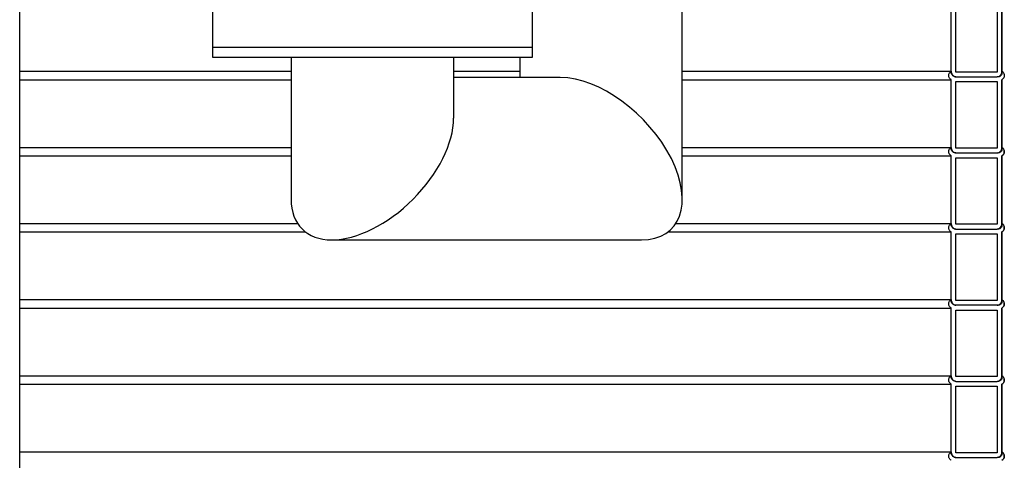
# Model space of a CAD drawing. Units: millimetres. Extents: x 0 to 10668, y 0 to 7544.
# Drawn here: x 3520 to 4490, y 4071 to 4505 of the extents above; entities that cross this region are included whole.
import ezdxf

# ---------------------------------------------------------------- set-up
doc = ezdxf.new("R2010")
doc.units = ezdxf.units.MM

msp = doc.modelspace()

# ---------------------------------------------------------------- linework, layer by layer
at = {"color": 7, "linetype": 'Continuous', "lineweight": 25}
for p, q in [((3520.23, 3809.32), (3520.23, 5571.32)), ((3709.95, 5228.32), (3709.95, 4478.32)), ((4172.45, 4328.32), (4172.45, 4999.32)), ((4437.18, 4453.62), (4437.18, 4521.12)), ((4441.88, 4453.62), (4441.88, 4519.22)), ((4441.93, 4453.62), (4441.93, 4519.22)), ((4482.49, 4519.22), (4482.49, 4453.62)), ((4487.19, 4521.12), (4487.19, 4453.65)), ((4487.23, 4454.41), (4487.23, 4521.12)), ((4024.95, 4478.32), (4024.95, 4516.82)), ((3709.95, 4478.32), (3709.95, 4468.32)), ((3709.95, 4478.32), (3788.7, 4478.32)), ((3788.7, 4478.32), (4024.95, 4478.32)), ((4024.95, 4468.32), (4024.95, 4478.32)), ((3709.95, 4468.32), (3788.7, 4468.32)), ((3787.45, 4468.32), (3787.45, 4328.32)), ((3788.7, 4468.32), (4024.95, 4468.32)), ((3947.45, 4408.32), (3947.45, 4468.32)), ((4012.45, 4468.32), (4012.45, 4448.32)), ((3520.23, 4454.41), (3787.45, 4454.41)), ((3947.45, 4454.41), (4012.45, 4454.41)), ((4172.45, 4454.41), (4437.18, 4454.41)), ((4482.49, 4453.62), (4441.88, 4453.62)), ((3520.23, 4446.12), (3787.45, 4446.12)), ((4052.45, 4448.32), (3947.45, 4448.32)), ((4172.45, 4446.12), (4437.18, 4446.12)), ((4437.18, 4378.62), (4437.18, 4446.12)), ((4441.88, 4448.92), (4482.49, 4448.92)), ((4441.88, 4444.22), (4482.49, 4444.22)), ((4441.88, 4378.62), (4441.88, 4444.22)), ((4441.93, 4378.62), (4441.93, 4444.22)), ((4482.49, 4444.22), (4482.49, 4378.62)), ((4487.23, 4446.12), (4487.19, 4446.12)), ((4487.19, 4446.12), (4487.19, 4378.65)), ((4487.23, 4379.41), (4487.23, 4446.12)), ((3520.23, 4379.41), (3787.45, 4379.41)), ((4172.45, 4379.41), (4437.18, 4379.41)), ((4482.49, 4378.62), (4441.88, 4378.62)), ((4441.88, 4373.92), (4482.49, 4373.92)), ((3520.23, 4371.12), (3787.45, 4371.12)), ((4172.45, 4371.12), (4437.18, 4371.12)), ((4437.18, 4303.62), (4437.18, 4371.12)), ((4441.88, 4369.22), (4482.49, 4369.22)), ((4441.88, 4303.62), (4441.88, 4369.22)), ((4441.93, 4303.62), (4441.93, 4369.22)), ((4482.49, 4369.22), (4482.49, 4303.62)), ((4487.23, 4371.12), (4487.19, 4371.12)), ((4487.19, 4371.12), (4487.19, 4303.65)), ((4487.23, 4304.41), (4487.23, 4371.12)), ((3520.23, 4304.41), (3793.82, 4304.41)), ((4166.07, 4304.41), (4437.18, 4304.41)), ((3520.23, 4296.12), (3801.51, 4296.12)), ((4158.39, 4296.12), (4437.18, 4296.12)), ((4437.18, 4228.62), (4437.18, 4296.12)), ((4482.49, 4303.62), (4441.88, 4303.62)), ((4441.88, 4298.92), (4482.49, 4298.92)), ((4441.88, 4294.22), (4482.49, 4294.22)), ((4441.88, 4228.62), (4441.88, 4294.22)), ((4441.93, 4228.62), (4441.93, 4294.22)), ((4482.49, 4294.22), (4482.49, 4228.62)), ((4487.19, 4296.12), (4487.19, 4228.65)), ((4487.23, 4296.12), (4487.19, 4296.12)), ((4487.23, 4229.41), (4487.23, 4296.12)), ((3827.45, 4288.32), (4132.45, 4288.32)), ((3520.23, 4229.41), (4437.18, 4229.41)), ((4482.49, 4228.62), (4441.88, 4228.62)), ((3520.23, 4221.12), (4437.18, 4221.12)), ((4437.18, 4153.62), (4437.18, 4221.12)), ((4482.49, 4223.92), (4441.88, 4223.92)), ((4441.88, 4219.22), (4482.49, 4219.22)), ((4441.88, 4153.62), (4441.88, 4219.22)), ((4441.93, 4153.62), (4441.93, 4219.22)), ((4482.49, 4219.22), (4482.49, 4153.62)), ((4487.19, 4221.12), (4487.19, 4153.65)), ((4487.23, 4221.12), (4487.19, 4221.12)), ((4487.23, 4154.41), (4487.23, 4221.12)), ((3520.23, 4154.41), (4437.18, 4154.41)), ((4482.49, 4153.62), (4441.88, 4153.62)), ((4441.88, 4148.92), (4482.49, 4148.92)), ((3520.23, 4146.12), (4437.18, 4146.12)), ((4437.18, 4078.62), (4437.18, 4146.12)), ((4441.88, 4144.22), (4482.49, 4144.22)), ((4441.88, 4078.62), (4441.88, 4144.22)), ((4441.93, 4078.62), (4441.93, 4144.22)), ((4482.49, 4144.22), (4482.49, 4078.62)), ((4487.23, 4146.12), (4487.19, 4146.12)), ((4487.19, 4146.12), (4487.19, 4078.65)), ((4487.23, 4079.41), (4487.23, 4146.12)), ((3520.23, 4079.41), (4437.18, 4079.41)), ((4482.49, 4078.62), (4441.88, 4078.62)), ((4441.88, 4073.92), (4482.49, 4073.92))]:
    msp.add_line(p, q, dxfattribs=at)
for centre in [(4484.62, 4375.27), (4484.62, 4300.27), (4484.62, 4225.27), (4484.62, 4150.27), (4484.62, 4075.27)]:
    msp.add_arc(centre, 4.9, 302.22368, 57.77632, dxfattribs=at)
for centre, major_axis, start_param, end_param in [((4092.45, 4368.32), (69.28, -69.28), 5.759587, 8.901179), ((3867.45, 4368.32), (69.28, 69.28), 3.665191, 5.759587), ((3867.45, 4368.32), (69.28, 69.28), 2.617994, 3.665191)]:
    msp.add_ellipse(centre, major_axis=major_axis, ratio=0.57735, start_param=start_param, end_param=end_param, dxfattribs=at)
for points, knots in [([(4437.18, 4446.12), (4437.14, 4446.15), (4436.64, 4446.47), (4435.95, 4447.14), (4435.21, 4448.38), (4434.83, 4449.8), (4434.95, 4451.47), (4435.62, 4453), (4436.48, 4453.94), (4437.06, 4454.33), (4437.18, 4454.41)], [0, 0, 0, 0, 0.014497, 0.181697, 0.286351, 0.453524, 0.620698, 0.78787, 0.955047, 1, 1, 1, 1]), ([(4437.18, 4454.41), (4437.19, 4454.17), (4437.2, 4453.32), (4437.61, 4451.91), (4438.53, 4450.59), (4439.76, 4449.59), (4440.87, 4449.09), (4441.67, 4448.96), (4441.88, 4448.92)], [0, 0, 0, 0, 0.092268, 0.320353, 0.548441, 0.691184, 0.919309, 1, 1, 1, 1]), ([(4441.88, 4448.92), (4441.43, 4448.96), (4440.65, 4449.03), (4439.43, 4449.55), (4438.32, 4450.42), (4437.47, 4451.78), (4437.2, 4452.92), (4437.19, 4453.53), (4437.18, 4453.62)], [0, 0, 0, 0, 0.184525, 0.318877, 0.533484, 0.748092, 0.962689, 1, 1, 1, 1]), ([(4482.49, 4448.92), (4483.06, 4449.05), (4484.01, 4449.26), (4485.34, 4450.11), (4486.42, 4451.29), (4487.11, 4452.86), (4487.16, 4453.94), (4487.19, 4454.41)], [0, 0, 0, 0, 0.221746, 0.364592, 0.592766, 0.82094, 1, 1, 1, 1]), ([(4487.19, 4453.65), (4487.2, 4453.57), (4487.28, 4453.05), (4487.21, 4452.04), (4486.74, 4450.91), (4485.99, 4449.95), (4485, 4449.23), (4483.72, 4448.83), (4482.87, 4448.89), (4482.49, 4448.92)], [0, 0, 0, 0, 0.027901, 0.205671, 0.383439, 0.494687, 0.672478, 0.850268, 1, 1, 1, 1]), ([(4487.19, 4454.41), (4487.35, 4454.3), (4487.97, 4453.88), (4488.83, 4452.87), (4489.46, 4451.32), (4489.53, 4449.64), (4489.1, 4448.24), (4488.33, 4447.01), (4487.62, 4446.46), (4487.19, 4446.12)], [0, 0, 0, 0, 0.060706, 0.227903, 0.395091, 0.56227, 0.729444, 0.834062, 1, 1, 1, 1]), ([(4437.18, 4371.12), (4437.14, 4371.15), (4436.64, 4371.47), (4435.95, 4372.14), (4435.21, 4373.38), (4434.83, 4374.8), (4434.95, 4376.47), (4435.62, 4378), (4436.48, 4378.94), (4437.06, 4379.33), (4437.18, 4379.41)], [0, 0, 0, 0, 0.014497, 0.181697, 0.286351, 0.453524, 0.620698, 0.78787, 0.955047, 1, 1, 1, 1]), ([(4437.18, 4379.41), (4437.19, 4379.17), (4437.2, 4378.32), (4437.61, 4376.91), (4438.53, 4375.59), (4439.76, 4374.59), (4440.87, 4374.09), (4441.67, 4373.96), (4441.88, 4373.92)], [0, 0, 0, 0, 0.092268, 0.320353, 0.548441, 0.691184, 0.919309, 1, 1, 1, 1]), ([(4441.88, 4373.92), (4441.43, 4373.96), (4440.65, 4374.03), (4439.43, 4374.55), (4438.32, 4375.42), (4437.47, 4376.78), (4437.2, 4377.92), (4437.19, 4378.53), (4437.18, 4378.62)], [0, 0, 0, 0, 0.184525, 0.318877, 0.533484, 0.748092, 0.962689, 1, 1, 1, 1]), ([(4482.49, 4373.92), (4483.06, 4374.05), (4484.01, 4374.26), (4485.34, 4375.11), (4486.42, 4376.29), (4487.11, 4377.86), (4487.16, 4378.94), (4487.19, 4379.41)], [0, 0, 0, 0, 0.221746, 0.364592, 0.592766, 0.82094, 1, 1, 1, 1]), ([(4487.19, 4378.65), (4487.2, 4378.57), (4487.28, 4378.05), (4487.21, 4377.04), (4486.74, 4375.91), (4485.99, 4374.95), (4485, 4374.23), (4483.72, 4373.83), (4482.87, 4373.89), (4482.49, 4373.92)], [0, 0, 0, 0, 0.027901, 0.2056713, 0.3834391, 0.4946872, 0.6724778, 0.8502681, 1, 1, 1, 1]), ([(4487.19, 4379.41), (4487.35, 4379.3), (4487.97, 4378.88), (4488.83, 4377.87), (4489.46, 4376.32), (4489.53, 4374.64), (4489.1, 4373.24), (4488.33, 4372.01), (4487.62, 4371.46), (4487.19, 4371.12)], [0, 0, 0, 0, 0.060706, 0.227903, 0.395091, 0.56227, 0.729444, 0.834062, 1, 1, 1, 1]), ([(4437.18, 4296.12), (4437.14, 4296.15), (4436.64, 4296.47), (4435.95, 4297.14), (4435.21, 4298.38), (4434.83, 4299.8), (4434.95, 4301.47), (4435.62, 4303), (4436.48, 4303.94), (4437.06, 4304.33), (4437.18, 4304.41)], [0, 0, 0, 0, 0.014497, 0.181697, 0.286351, 0.453524, 0.620698, 0.78787, 0.955047, 1, 1, 1, 1]), ([(4437.18, 4304.41), (4437.19, 4304.17), (4437.2, 4303.32), (4437.61, 4301.91), (4438.53, 4300.59), (4439.76, 4299.59), (4440.87, 4299.09), (4441.67, 4298.96), (4441.88, 4298.92)], [0, 0, 0, 0, 0.092268, 0.320353, 0.548441, 0.691184, 0.919309, 1, 1, 1, 1]), ([(4482.49, 4298.92), (4483.06, 4299.05), (4484.01, 4299.26), (4485.34, 4300.11), (4486.42, 4301.29), (4487.11, 4302.86), (4487.16, 4303.94), (4487.19, 4304.41)], [0, 0, 0, 0, 0.221746, 0.364592, 0.592766, 0.82094, 1, 1, 1, 1]), ([(4487.19, 4303.65), (4487.2, 4303.57), (4487.28, 4303.05), (4487.21, 4302.04), (4486.74, 4300.91), (4485.99, 4299.95), (4485, 4299.23), (4483.72, 4298.83), (4482.87, 4298.89), (4482.49, 4298.92)], [0, 0, 0, 0, 0.027901, 0.205671, 0.383439, 0.494687, 0.672478, 0.850268, 1, 1, 1, 1]), ([(4487.19, 4304.41), (4487.35, 4304.3), (4487.97, 4303.88), (4488.83, 4302.87), (4489.46, 4301.32), (4489.53, 4299.64), (4489.1, 4298.24), (4488.33, 4297.01), (4487.62, 4296.46), (4487.19, 4296.12)], [0, 0, 0, 0, 0.060706, 0.227903, 0.395091, 0.56227, 0.729444, 0.834062, 1, 1, 1, 1]), ([(4441.88, 4298.92), (4441.43, 4298.96), (4440.65, 4299.03), (4439.43, 4299.55), (4438.32, 4300.42), (4437.47, 4301.78), (4437.2, 4302.92), (4437.19, 4303.53), (4437.18, 4303.62)], [0, 0, 0, 0, 0.184525, 0.318877, 0.533484, 0.748092, 0.962689, 1, 1, 1, 1]), ([(4437.18, 4221.12), (4437.14, 4221.15), (4436.64, 4221.47), (4435.95, 4222.14), (4435.21, 4223.38), (4434.83, 4224.8), (4434.95, 4226.47), (4435.62, 4228), (4436.48, 4228.94), (4437.06, 4229.33), (4437.18, 4229.41)], [0, 0, 0, 0, 0.014497, 0.181697, 0.286351, 0.453524, 0.620698, 0.78787, 0.955047, 1, 1, 1, 1]), ([(4437.18, 4229.41), (4437.19, 4229.17), (4437.2, 4228.32), (4437.61, 4226.91), (4438.53, 4225.59), (4439.76, 4224.59), (4440.87, 4224.09), (4441.67, 4223.96), (4441.88, 4223.92)], [0, 0, 0, 0, 0.092268, 0.320353, 0.548441, 0.691184, 0.919309, 1, 1, 1, 1]), ([(4441.88, 4223.92), (4441.43, 4223.96), (4440.65, 4224.03), (4439.43, 4224.55), (4438.32, 4225.42), (4437.47, 4226.78), (4437.2, 4227.92), (4437.19, 4228.53), (4437.18, 4228.62)], [0, 0, 0, 0, 0.184525, 0.318877, 0.533484, 0.748092, 0.962689, 1, 1, 1, 1]), ([(4482.49, 4223.92), (4483.06, 4224.05), (4484.01, 4224.26), (4485.34, 4225.11), (4486.42, 4226.29), (4487.11, 4227.86), (4487.16, 4228.94), (4487.19, 4229.41)], [0, 0, 0, 0, 0.221746, 0.364592, 0.592766, 0.82094, 1, 1, 1, 1]), ([(4487.19, 4228.65), (4487.2, 4228.57), (4487.28, 4228.05), (4487.21, 4227.04), (4486.74, 4225.91), (4485.99, 4224.95), (4485, 4224.23), (4483.72, 4223.83), (4482.87, 4223.89), (4482.49, 4223.92)], [0, 0, 0, 0, 0.027901, 0.2056713, 0.3834391, 0.4946872, 0.6724778, 0.8502681, 1, 1, 1, 1]), ([(4487.19, 4229.41), (4487.35, 4229.3), (4487.97, 4228.88), (4488.83, 4227.87), (4489.46, 4226.32), (4489.53, 4224.64), (4489.1, 4223.24), (4488.33, 4222.01), (4487.62, 4221.46), (4487.19, 4221.12)], [0, 0, 0, 0, 0.060706, 0.227903, 0.395091, 0.56227, 0.729444, 0.834062, 1, 1, 1, 1]), ([(4437.18, 4146.12), (4437.14, 4146.15), (4436.64, 4146.47), (4435.95, 4147.14), (4435.21, 4148.38), (4434.83, 4149.8), (4434.95, 4151.47), (4435.62, 4153), (4436.48, 4153.94), (4437.06, 4154.33), (4437.18, 4154.41)], [0, 0, 0, 0, 0.014497, 0.181697, 0.286351, 0.453524, 0.620698, 0.78787, 0.955047, 1, 1, 1, 1]), ([(4437.18, 4154.41), (4437.19, 4154.17), (4437.2, 4153.32), (4437.61, 4151.91), (4438.53, 4150.59), (4439.76, 4149.59), (4440.87, 4149.09), (4441.67, 4148.96), (4441.88, 4148.92)], [0, 0, 0, 0, 0.092268, 0.320353, 0.548441, 0.691184, 0.919309, 1, 1, 1, 1]), ([(4441.88, 4148.92), (4441.43, 4148.96), (4440.65, 4149.03), (4439.43, 4149.55), (4438.32, 4150.42), (4437.47, 4151.78), (4437.2, 4152.92), (4437.19, 4153.53), (4437.18, 4153.62)], [0, 0, 0, 0, 0.184525, 0.318877, 0.533484, 0.748092, 0.962689, 1, 1, 1, 1]), ([(4482.49, 4148.92), (4483.06, 4149.05), (4484.01, 4149.26), (4485.34, 4150.11), (4486.42, 4151.29), (4487.11, 4152.86), (4487.16, 4153.94), (4487.19, 4154.41)], [0, 0, 0, 0, 0.221746, 0.364592, 0.592766, 0.82094, 1, 1, 1, 1]), ([(4487.19, 4153.65), (4487.2, 4153.57), (4487.28, 4153.05), (4487.21, 4152.04), (4486.74, 4150.91), (4485.99, 4149.95), (4485, 4149.23), (4483.72, 4148.83), (4482.87, 4148.89), (4482.49, 4148.92)], [0, 0, 0, 0, 0.027901, 0.205671, 0.383439, 0.494687, 0.672478, 0.850268, 1, 1, 1, 1]), ([(4487.19, 4154.41), (4487.35, 4154.3), (4487.97, 4153.88), (4488.83, 4152.87), (4489.46, 4151.32), (4489.53, 4149.64), (4489.1, 4148.24), (4488.33, 4147.01), (4487.62, 4146.46), (4487.19, 4146.12)], [0, 0, 0, 0, 0.060706, 0.227903, 0.395091, 0.56227, 0.729444, 0.834062, 1, 1, 1, 1]), ([(4437.18, 4071.12), (4437.14, 4071.15), (4436.64, 4071.47), (4435.95, 4072.14), (4435.21, 4073.38), (4434.83, 4074.8), (4434.95, 4076.47), (4435.62, 4078), (4436.48, 4078.94), (4437.06, 4079.33), (4437.18, 4079.41)], [0, 0, 0, 0, 0.014497, 0.181697, 0.286351, 0.453524, 0.620698, 0.78787, 0.955047, 1, 1, 1, 1]), ([(4437.18, 4079.41), (4437.19, 4079.17), (4437.2, 4078.32), (4437.61, 4076.91), (4438.53, 4075.59), (4439.76, 4074.59), (4440.87, 4074.09), (4441.67, 4073.96), (4441.88, 4073.92)], [0, 0, 0, 0, 0.092268, 0.320353, 0.548441, 0.691184, 0.919309, 1, 1, 1, 1]), ([(4441.88, 4073.92), (4441.43, 4073.96), (4440.65, 4074.03), (4439.43, 4074.55), (4438.32, 4075.42), (4437.47, 4076.78), (4437.2, 4077.92), (4437.19, 4078.53), (4437.18, 4078.62)], [0, 0, 0, 0, 0.184525, 0.318877, 0.533484, 0.748092, 0.962689, 1, 1, 1, 1]), ([(4482.49, 4073.92), (4483.06, 4074.05), (4484.01, 4074.26), (4485.34, 4075.11), (4486.42, 4076.29), (4487.11, 4077.86), (4487.16, 4078.94), (4487.19, 4079.41)], [0, 0, 0, 0, 0.221746, 0.364592, 0.592766, 0.82094, 1, 1, 1, 1]), ([(4487.19, 4078.65), (4487.2, 4078.57), (4487.28, 4078.05), (4487.21, 4077.04), (4486.74, 4075.91), (4485.99, 4074.95), (4485, 4074.23), (4483.72, 4073.83), (4482.87, 4073.89), (4482.49, 4073.92)], [0, 0, 0, 0, 0.027901, 0.2056713, 0.3834391, 0.4946872, 0.6724778, 0.8502681, 1, 1, 1, 1]), ([(4487.19, 4079.41), (4487.35, 4079.3), (4487.97, 4078.88), (4488.83, 4077.87), (4489.46, 4076.32), (4489.53, 4074.64), (4489.1, 4073.24), (4488.33, 4072.01), (4487.62, 4071.46), (4487.19, 4071.12)], [0, 0, 0, 0, 0.060706, 0.227903, 0.395091, 0.56227, 0.729444, 0.834062, 1, 1, 1, 1])]:
    msp.add_open_spline(points, degree=3, knots=knots, dxfattribs=at)

doc.saveas('drawing.dxf')
